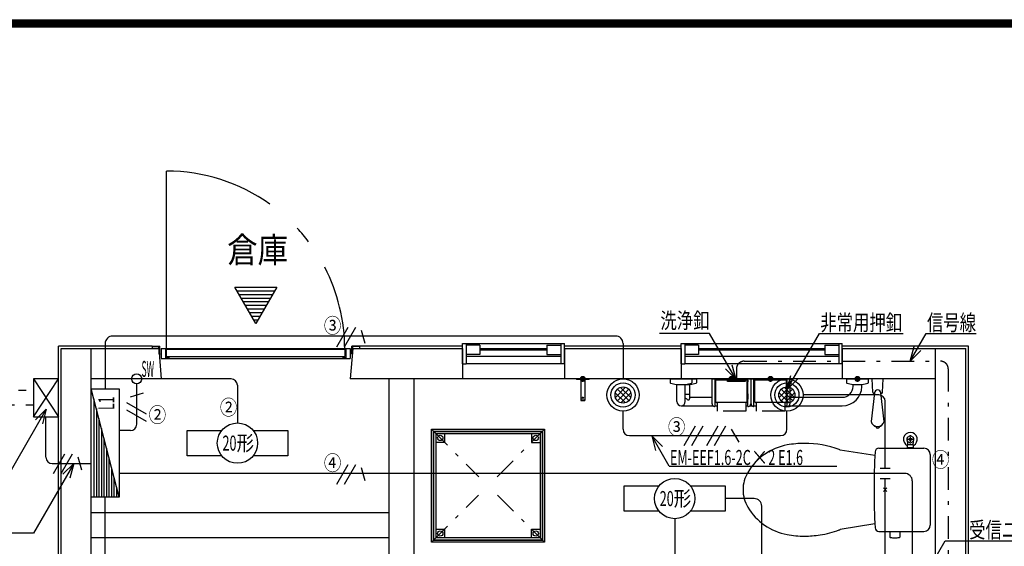
# Model space of a CAD drawing. Extents: x 0 to 41580, y 0 to 33600.
# Drawn here: x 2468 to 6375, y 10195 to 12285 of the extents above; entities that cross this region are included whole.
import ezdxf
from ezdxf.enums import TextEntityAlignment as Align

# ---------------------------------------------------------------- set-up
doc = ezdxf.new("R2010")
doc.units = 0
doc.header["$LTSCALE"] = 15
doc.linetypes.add('CENTER', pattern=[13, 6, -3, 1, -3])
doc.linetypes.add('DASHED', pattern=[5, 2, -3])
doc.layers.get('0').update_dxf_attribs({"linetype": 'CONTINUOUS'})
for name, color, linetype in [('0平面図-1躯体', 7, 'CONTINUOUS'), ('0平面図-2仕上', 7, 'CONTINUOUS'), ('0平面図-3建具', 7, 'CONTINUOUS'), ('0平面図-4文字', 7, 'CONTINUOUS'), ('0平面図-A', 7, 'CONTINUOUS'), ('P_5DRAWFRAME', 104, 'CONTINUOUS')]:
    doc.layers.add(name, color=color, linetype=linetype)
doc.styles.add('BIGFONT', font='simplex.shx', dxfattribs={"bigfont": 'bigfont.shx'})
doc.styles.get("Standard").update_dxf_attribs({"font": 'simplex.shx', "bigfont": 'bigfont.shx'})

# ---------------------------------------------------------------- blocks, each defined once
blk = doc.blocks.new('DFP2')
at = {"color": 0}
for p, q in [((26.35, 409.5), (580.85, 409.5)), ((26.35, 409.4), (580.85, 409.4)), ((580.85, 409.3), (26.35, 409.3)), ((26.35, 409.2), (580.85, 409.2)), ((26.35, 409.1), (580.85, 409.1)), ((26.35, 409), (580.85, 409)), ((580.85, 408.9), (26.35, 408.9)), ((580.85, 408.8), (26.35, 408.8)), ((580.85, 408.7), (26.35, 408.7)), ((580.85, 408.6), (26.35, 408.6)), ((580.85, 408.5), (26.35, 408.5))]:
    blk.add_line(p, q, dxfattribs=at)
at = {"color": 83, "ltscale": 0.5, "style": 'BIGFONT', "flags": 8}
for tag, p in [('REV05', (34.1, 32.19)), ('REV04', (34.1, 27.14)), ('REV03', (34.1, 21.89)), ('REV02', (34.1, 16.64)), ('REV01', (34.1, 11.39))]:
    blk.add_attdef(tag, text='', height=2, dxfattribs=at).set_placement(p, align=Align.BOTTOM_LEFT)
for tag, p in [('REVD5', (101.67, 32.19)), ('R5D', (116.23, 32.19)), ('R5C', (125.35, 32.19)), ('R5A', (134.48, 32.19)), ('REVD4', (101.67, 27.14)), ('R4D', (116.23, 27.14)), ('R4C', (125.35, 27.14)), ('R4A', (134.48, 27.14)), ('REVD3', (101.67, 21.89)), ('R3D', (116.23, 21.89)), ('R3C', (125.35, 21.89)), ('R3A', (134.48, 21.89)), ('REVD2', (101.67, 16.64)), ('R2D', (116.23, 16.64)), ('R2C', (125.35, 16.64)), ('R2A', (134.48, 16.64)), ('REVD1', (101.67, 11.39)), ('R1D', (116.23, 11.39)), ('R1C', (125.35, 11.39)), ('R1A', (134.48, 11.39))]:
    blk.add_attdef(tag, text='', height=2, dxfattribs=at).set_placement(p, align=Align.BOTTOM_CENTER)
at = {"color": 83, "ltscale": 0.5, "style": 'BIGFONT'}
for tag, height, p in [('PROJECT1', 4, (429.42, 29.5)), ('DATE', 3, (503.03, 29.02)), ('SCALE', 3, (542.35, 28.81)), ('PROJECT2', 4, (430.24, 20.28)), ('PROJECT3', 4, (430.24, 11.59)), ('DWGNO', 3, (513.51, 12.49))]:
    blk.add_attdef(tag, text='', height=height, dxfattribs=at).set_placement(p, align=Align.BOTTOM_CENTER)

msp = doc.modelspace()

# ---------------------------------------------------------------- linework, layer by layer
at = {"layer": '0平面図-1躯体', "color": 6, "linetype": 'Continuous'}
for p, q in [((2622.4, 10089.8), (2622.4, 10989.8)), ((2993.9, 10989.8), (2622.4, 10989.8)), ((2632.4, 10089.8), (2632.4, 10979.8)), ((2632.4, 10979.8), (3019.9, 10979.8)), ((2752.4, 8589.8), (2752.4, 10979.8)), ((2993.9, 10989.8), (3023.9, 10989.8)), ((2993.9, 10989.8), (2993.9, 10979.8)), ((2993.9, 10987.8), (3021.9, 10987.8)), ((3019.9, 10979.8), (3019.9, 10987.8)), ((3019.9, 10979.8), (3029.9, 10859.8)), ((3021.9, 10959.8), (3021.9, 10987.8)), ((3023.9, 10959.8), (3023.9, 10989.8)), ((3789.9, 10979.8), (3779.9, 10859.8)), ((3785.9, 10959.8), (3785.9, 10989.8)), ((3815.9, 10989.8), (3785.9, 10989.8)), ((3787.9, 10959.8), (3787.9, 10987.8)), ((3815.9, 10987.8), (3787.9, 10987.8)), ((3789.9, 10979.8), (3789.9, 10987.8)), ((3789.9, 10979.8), (4224.9, 10979.8)), ((4224.9, 10989.8), (3815.9, 10989.8)), ((3815.9, 10989.8), (3815.9, 10979.8)), ((4224.9, 10979.8), (4224.9, 10859.8)), ((5092.4, 10989.8), (4629.9, 10989.8)), ((4629.9, 10979.8), (5092.4, 10979.8)), ((4629.9, 10979.8), (4629.9, 10859.8)), ((5092.4, 10979.8), (5092.4, 10859.8)), ((6232.4, 10989.8), (5732.4, 10989.8)), ((5732.4, 10979.8), (6222.4, 10979.8)), ((5732.4, 10979.8), (5732.4, 10859.8)), ((6102.4, 8589.8), (6102.4, 10979.8)), ((6222.4, 8589.8), (6222.4, 10979.8)), ((6232.4, 8579.8), (6232.4, 10989.8)), ((3021.9, 10959.8), (3023.9, 10959.8)), ((3023.9, 10959.8), (3022.4, 10954.3)), ((3787.9, 10959.8), (3785.9, 10959.8)), ((3785.9, 10959.8), (3787.3, 10954.3)), ((3029.9, 10859.8), (2752.4, 10859.8)), ((6102.4, 10859.8), (3779.9, 10859.8)), ((3932.4, 10859.8), (3932.4, 8709.8)), ((4032.4, 10859.8), (4032.4, 8709.8)), ((2752.4, 10329.8), (3932.4, 10329.8)), ((2752.4, 10229.8), (3932.4, 10229.8))]:
    msp.add_line(p, q, dxfattribs=at)
at = {"layer": '0平面図-2仕上', "color": 6, "linetype": 'Continuous'}
for p, q in [((3050.9, 10948.3), (3050.9, 11684.3)), ((3029.9, 10979.8), (3029.9, 10940.8)), ((3046.9, 10979.8), (3046.9, 10940.8)), ((3762.9, 10979.8), (3762.9, 10940.8)), ((4224.9, 10999.8), (4629.9, 10999.8)), ((4224.9, 10919.8), (4224.9, 10999.8)), ((4239.4, 10999.8), (4239.4, 10919.8)), ((4294.4, 10993.7), (4239.4, 10993.7)), ((4294.4, 10993.7), (4294.4, 10956.8)), ((4294.4, 10979.8), (4560.4, 10979.8)), ((4560.4, 10993.7), (4560.4, 10956.8)), ((4560.4, 10993.7), (4615.4, 10993.7)), ((4615.4, 10999.8), (4615.4, 10919.8)), ((4629.9, 10919.8), (4629.9, 10999.8)), ((5092.4, 10999.8), (5732.4, 10999.8)), ((5092.4, 10919.8), (5092.4, 10999.8)), ((5106.9, 10999.8), (5106.9, 10919.8)), ((5161.9, 10993.7), (5106.9, 10993.7)), ((5161.9, 10993.7), (5161.9, 10956.8)), ((5161.9, 10979.8), (5662.9, 10979.8)), ((5662.9, 10993.7), (5662.9, 10956.8)), ((5662.9, 10993.7), (5717.9, 10993.7)), ((5717.9, 10999.8), (5717.9, 10919.8)), ((5732.4, 10919.8), (5732.4, 10999.8)), ((3029.9, 10940.8), (3779.9, 10940.8)), ((3050.9, 10977.3), (3757.9, 10977.3)), ((3050.9, 10948.3), (3757.9, 10948.3)), ((3050.9, 10945.8), (3059.9, 10945.8)), ((3050.9, 10945.8), (3050.9, 10940.8)), ((3059.9, 10945.8), (3059.9, 10940.8)), ((3749.9, 10945.8), (3749.9, 10940.8)), ((3749.9, 10945.8), (3757.9, 10945.8)), ((3757.9, 10977.3), (3757.9, 10948.3)), ((3757.9, 10945.8), (3757.9, 10940.8)), ((4294.4, 10956.8), (4239.4, 10956.8)), ((4239.4, 10949.4), (4615.4, 10949.4)), ((4294.4, 10974.8), (4560.4, 10974.8)), ((4560.4, 10956.8), (4615.4, 10956.8)), ((5161.9, 10956.8), (5106.9, 10956.8)), ((5106.9, 10949.4), (5717.9, 10949.4)), ((5161.9, 10974.8), (5662.9, 10974.8)), ((5662.9, 10956.8), (5717.9, 10956.8)), ((4224.9, 10919.8), (4239.4, 10919.8)), ((4615.4, 10919.8), (4239.4, 10919.8)), ((4629.9, 10919.8), (4615.4, 10919.8)), ((5092.4, 10919.8), (5106.9, 10919.8)), ((5717.9, 10919.8), (5106.9, 10919.8)), ((5732.4, 10919.8), (5717.9, 10919.8))]:
    msp.add_line(p, q, dxfattribs=at)
msp.add_lwpolyline([(3029.9, 10979.8), (3779.9, 10979.8), (3779.9, 10940.8)], dxfattribs=at)
for start, end in [(54.605, 90), (37.1099, 42.8148), (0, 27.3931)]:
    msp.add_arc((3050.9, 10977.3), 707, start, end, dxfattribs=at)
at = {"layer": '0平面図-3建具', "color": 6, "linetype": 'Continuous'}
for p, q in [((4677.4, 10859.8), (4677.4, 10857.3)), ((4727.4, 10857.3), (4677.4, 10857.3)), ((4710.4, 10857.3), (4710.4, 10773.8)), ((5049.6, 10859.8), (5153.1, 10859.8)), ((5049.6, 10859.8), (5049.6, 10844.3)), ((5073.9, 10837.8), (5128.8, 10837.8)), ((5075.4, 10769.8), (5075.4, 10837.8)), ((5109.4, 10769.8), (5109.4, 10837.8)), ((5127.4, 10799.3), (5127.4, 10837.8)), ((5135.1, 10859.8), (5135.1, 10844.3)), ((5153.1, 10859.8), (5153.1, 10844.3)), ((5215.4, 10859.3), (5224.9, 10859.3)), ((5215.4, 10760.6), (5215.4, 10859.3)), ((5225.2, 10859.2), (5224.9, 10859.3)), ((5226.9, 10857.3), (5226.9, 10750.8)), ((5227.4, 10853.2), (5226.9, 10853.2)), ((5226.9, 10850.3), (5227.4, 10850.3)), ((5227.4, 10848.3), (5227.4, 10855.3)), ((5229.9, 10855.3), (5227.4, 10855.3)), ((5227.4, 10848.3), (5229.9, 10848.3)), ((5356.4, 10859.8), (5228.4, 10859.8)), ((5228.4, 10858.3), (5356.4, 10858.3)), ((5229.9, 10769), (5229.9, 10855.3)), ((5354.9, 10855.1), (5229.9, 10855.1)), ((5357.4, 10855.3), (5354.9, 10855.3)), ((5354.9, 10769), (5354.9, 10855.3)), ((5354.9, 10848.3), (5357.4, 10848.3)), ((5357.4, 10855.3), (5357.4, 10848.3)), ((5357.9, 10853.2), (5357.4, 10853.2)), ((5357.4, 10850.3), (5357.9, 10850.3)), ((5357.9, 10750.8), (5357.9, 10857.3)), ((5359.9, 10859.3), (5359.6, 10859.2)), ((5359.9, 10859.3), (5369.4, 10859.3)), ((5369.4, 10859.3), (5369.4, 10760.6)), ((5380.2, 10859.2), (5379.9, 10859.3)), ((5381.9, 10750.8), (5381.9, 10857.3)), ((5382.4, 10853.2), (5381.9, 10853.2)), ((5381.9, 10850.3), (5382.4, 10850.3)), ((5384.9, 10855.3), (5382.4, 10855.3)), ((5382.4, 10848.3), (5382.4, 10855.3)), ((5382.4, 10848.3), (5384.9, 10848.3)), ((5511.4, 10859.8), (5383.4, 10859.8)), ((5383.4, 10858.3), (5511.4, 10858.3)), ((5384.9, 10769), (5384.9, 10855.3)), ((5509.9, 10855.1), (5384.9, 10855.1)), ((5512.4, 10855.3), (5509.9, 10855.3)), ((5509.9, 10855.3), (5509.9, 10769)), ((5509.9, 10848.3), (5512.4, 10848.3)), ((5512.4, 10855.3), (5512.4, 10848.3)), ((5512.9, 10853.2), (5512.4, 10853.2)), ((5512.4, 10850.3), (5512.9, 10850.3)), ((5512.9, 10750.8), (5512.9, 10857.3)), ((5514.9, 10859.3), (5514.6, 10859.2)), ((5514.9, 10859.3), (5524.4, 10859.3)), ((5524.4, 10859.3), (5524.4, 10760.6)), ((5749.6, 10859.8), (5835.1, 10859.8)), ((5749.6, 10859.8), (5749.6, 10844.3)), ((5773.9, 10837.8), (5810.8, 10837.8)), ((5775.4, 10829.8), (5775.4, 10837.8)), ((5809.4, 10829.8), (5809.4, 10837.8)), ((5835.1, 10859.8), (5835.1, 10844.3)), ((5853.1, 10806.5), (5850.4, 10859.8)), ((5891.6, 10806.5), (5894.4, 10859.8)), ((5109.4, 10799.3), (5127.4, 10799.3)), ((5127.3, 10783.4), (5127.3, 10799.3)), ((5127.3, 10786.8), (5215.4, 10786.8)), ((5226.9, 10803.3), (5227.9, 10803.3)), ((5227.9, 10779.3), (5227.9, 10800.3)), ((5227.9, 10799.6), (5229.9, 10799.6)), ((5227.9, 10791.5), (5228.5, 10792.3)), ((5228.5, 10787.3), (5227.9, 10788)), ((5228.4, 10802.8), (5228.4, 10799.6)), ((5228.5, 10787.3), (5228.6, 10787)), ((5228.6, 10787), (5228.8, 10786.8)), ((5228.8, 10786.8), (5229, 10786.7)), ((5229, 10786.7), (5229.2, 10786.5)), ((5229.2, 10786.5), (5229.5, 10786.4)), ((5229.5, 10786.4), (5229.7, 10786.3)), ((5229.7, 10786.3), (5229.8, 10786.2)), ((5229.7, 10786.3), (5229.7, 10786.3)), ((5229.8, 10786.2), (5229.9, 10786.2)), ((5229.8, 10786.2), (5229.8, 10786.2)), ((5229.8, 10786.2), (5229.8, 10786.2)), ((5229.9, 10786.2), (5229.9, 10786.2)), ((5354.9, 10799.6), (5356.9, 10799.6)), ((5354.9, 10786.2), (5355, 10786.2)), ((5355, 10793.3), (5355, 10793.3)), ((5355, 10793.3), (5355.1, 10793.2)), ((5355, 10786.2), (5355.1, 10786.3)), ((5355.1, 10793.2), (5355.3, 10793.1)), ((5355.1, 10786.3), (5355.3, 10786.4)), ((5355.3, 10793.1), (5355.5, 10793)), ((5355.3, 10786.4), (5355.5, 10786.5)), ((5355.5, 10786.5), (5355.7, 10786.7)), ((5355.7, 10786.7), (5355.9, 10786.8)), ((5355.9, 10786.8), (5356, 10786.9)), ((5356, 10786.9), (5356.1, 10787)), ((5356.1, 10787), (5356.2, 10787.1)), ((5356.2, 10787.2), (5356.3, 10787.3)), ((5356.2, 10787.1), (5356.2, 10787.2)), ((5356.9, 10788), (5356.3, 10787.3)), ((5356.4, 10799.6), (5356.4, 10802.8)), ((5356.9, 10803.3), (5357.9, 10803.3)), ((5356.9, 10800.3), (5356.9, 10779.3)), ((5381.9, 10803.3), (5382.9, 10803.3)), ((5382.9, 10779.3), (5382.9, 10800.3)), ((5382.9, 10799.6), (5384.9, 10799.6)), ((5382.9, 10798.2), (5383.2, 10797.9)), ((5382.9, 10791.5), (5383.5, 10792.3)), ((5383.5, 10787.3), (5382.9, 10788)), ((5383.2, 10797.9), (5383.5, 10797.6)), ((5383.4, 10802.8), (5383.4, 10799.6)), ((5383.5, 10792.4), (5383.6, 10792.4)), ((5383.5, 10792.3), (5383.5, 10792.4)), ((5383.6, 10792.4), (5383.7, 10792.5)), ((5383.7, 10792.5), (5383.8, 10792.6)), ((5383.8, 10792.7), (5384, 10792.8)), ((5383.8, 10792.6), (5383.8, 10792.7)), ((5384, 10792.8), (5384.2, 10793)), ((5384.2, 10793), (5384.5, 10793.1)), ((5384.2, 10786.5), (5384.5, 10786.4)), ((5384.5, 10793.1), (5384.7, 10793.2)), ((5384.5, 10786.4), (5384.7, 10786.3)), ((5384.7, 10793.2), (5384.8, 10793.3)), ((5384.7, 10786.3), (5384.7, 10786.3)), ((5384.7, 10786.3), (5384.8, 10786.2)), ((5384.8, 10793.3), (5384.9, 10793.3)), ((5509.9, 10799.6), (5511.9, 10799.6)), ((5509.9, 10793.3), (5510, 10793.3)), ((5509.9, 10793.3), (5509.9, 10793.3)), ((5510, 10793.3), (5510.1, 10793.2)), ((5510, 10793.3), (5510, 10793.3)), ((5510, 10793.3), (5510, 10793.3)), ((5510, 10793.3), (5510, 10793.3)), ((5510.1, 10793.2), (5510.3, 10793.1)), ((5510.3, 10793.1), (5510.5, 10793)), ((5510.5, 10793), (5510.7, 10792.8)), ((5510.7, 10792.8), (5510.9, 10792.7)), ((5510.9, 10792.7), (5511.1, 10792.5)), ((5511.1, 10792.5), (5511.3, 10792.3)), ((5511.3, 10797.6), (5511.6, 10797.9)), ((5511.3, 10792.3), (5511.9, 10791.5)), ((5511.9, 10788), (5511.3, 10787.3)), ((5511.4, 10799.6), (5511.4, 10802.8)), ((5511.6, 10797.9), (5511.9, 10798.2)), ((5511.9, 10803.3), (5512.9, 10803.3)), ((5511.9, 10800.3), (5511.9, 10779.3)), ((5524.4, 10786.8), (5732.4, 10786.8)), ((5860.2, 10804.3), (5846.4, 10690.8)), ((5859.9, 10801.8), (5858.1, 10801.8)), ((5898.4, 10690.8), (5884.6, 10804.3)), ((5886.6, 10801.8), (5884.9, 10801.8)), ((4710.4, 10775.8), (4694.4, 10775.8)), ((5092.4, 10752.8), (5219.3, 10752.8)), ((5119.3, 10776.9), (5123.6, 10776.9)), ((5225.2, 10750.8), (5226.9, 10750.8)), ((5227.9, 10776.3), (5226.9, 10776.3)), ((5226.9, 10752.8), (5235.4, 10752.8)), ((5227.9, 10781.3), (5228.2, 10781.6)), ((5229.9, 10780), (5227.9, 10780)), ((5228.2, 10781.6), (5228.5, 10782)), ((5228.4, 10780), (5228.4, 10776.8)), ((5350.9, 10766.4), (5233.9, 10766.4)), ((5349.4, 10752.8), (5357.9, 10752.8)), ((5356.9, 10780), (5354.9, 10780)), ((5356.3, 10782), (5356.6, 10781.6)), ((5356.4, 10776.8), (5356.4, 10780)), ((5356.6, 10781.6), (5356.9, 10781.3)), ((5357.9, 10776.3), (5356.9, 10776.3)), ((5357.9, 10750.8), (5359.6, 10750.8)), ((5365.5, 10752.8), (5374.3, 10752.8)), ((5380.2, 10750.8), (5381.9, 10750.8)), ((5382.9, 10776.3), (5381.9, 10776.3)), ((5381.9, 10752.8), (5390.4, 10752.8)), ((5384.9, 10780), (5382.9, 10780)), ((5383.4, 10780), (5383.4, 10776.8)), ((5505.9, 10766.4), (5388.9, 10766.4)), ((5504.4, 10752.8), (5512.9, 10752.8)), ((5511.9, 10780), (5509.9, 10780)), ((5511.4, 10776.8), (5511.4, 10780)), ((5512.9, 10776.3), (5511.9, 10776.3)), ((5512.9, 10750.8), (5514.6, 10750.8)), ((5520.5, 10752.8), (5732.4, 10752.8)), ((5866.4, 10670.5), (5866.4, 10667.4)), ((5878.4, 10670.5), (5878.4, 10667.4)), ((4102.4, 10211.8), (4102.4, 10659.8)), ((4102.4, 10659.8), (4550.4, 10659.8)), ((4110.4, 10219.8), (4110.4, 10651.8)), ((4111.4, 10220.8), (4111.4, 10650.8)), ((4111.4, 10650.8), (4541.4, 10650.8)), ((4119.4, 10642.8), (4119.4, 10228.8)), ((4541.4, 10650.8), (4541.4, 10220.8)), ((5991.4, 10628.4), (6000.4, 10633.6)), ((6002.4, 10609.8), (6002.4, 10629.8)), ((6004.4, 10633.6), (6013.4, 10628.4)), ((5989.4, 10614.6), (5989.4, 10625)), ((5991.3, 10598.8), (6013.4, 10598.8)), ((5991.4, 10611.1), (5991.4, 10611.1)), ((6000.4, 10605.9), (5991.4, 10611.1)), ((5991.9, 10598.8), (5991.9, 10604.6)), ((6012.4, 10619.8), (5992.4, 10619.8)), ((6013.3, 10611.1), (6004.4, 10605.9)), ((6012.9, 10598.8), (6012.9, 10604.6)), ((6013.4, 10611.1), (6013.3, 10611.1)), ((6015.4, 10625), (6015.4, 10614.6)), ((5861.4, 10555.2), (5723.4, 10577.4)), ((5877.2, 10584.8), (6056.4, 10584.8)), ((6013.4, 10586.8), (5991.3, 10586.8)), ((5995.1, 10584.8), (5995.1, 10584.8)), ((5995.8, 10586.8), (5995.8, 10586.3)), ((5996.3, 10585.8), (5995.8, 10586.3)), ((6008.6, 10585.8), (5996.1, 10585.8)), ((6008.5, 10585.8), (6009, 10586.3)), ((6009, 10586.8), (6009, 10586.3)), ((6009.6, 10584.8), (6009.6, 10584.8)), ((6081.4, 10559.8), (6081.4, 10279.8)), ((5909.5, 10412.7), (5895.3, 10426.8)), ((5895.3, 10412.7), (5909.5, 10426.8)), ((5861.4, 10284.3), (5723.4, 10262.2)), ((5877.2, 10254.8), (6056.4, 10254.8)), ((5920.7, 10254.2), (5921.5, 10231.3)), ((5961.1, 10254.2), (5960.3, 10231.3)), ((4110.4, 10219.8), (4542.4, 10219.8)), ((4111.4, 10220.8), (4541.4, 10220.8)), ((4533.4, 10228.8), (4119.4, 10228.8))]:
    msp.add_line(p, q, dxfattribs=at)
at = {"layer": '0平面図-3建具', "color": 6, "linetype": 'CENTER'}
for p, q in [((5235.4, 10766.4), (5235.4, 10732.3)), ((5349.4, 10766.4), (5349.4, 10732.3)), ((5390.4, 10766.4), (5390.4, 10732.3)), ((5504.4, 10766.4), (5504.4, 10732.3)), ((5349.4, 10732.3), (5235.4, 10732.3)), ((5504.4, 10732.3), (5390.4, 10732.3)), ((4102.4, 10659.8), (4290.6, 10471.5)), ((4362.2, 10471.5), (4550.4, 10659.8)), ((4102.4, 10211.8), (4289.2, 10398.6)), ((4363.6, 10398.6), (4550.4, 10211.8))]:
    msp.add_line(p, q, dxfattribs=at)
at = {"layer": '0平面図-3建具', "color": 6, "linetype": 'Continuous', "const_width": 12}
for points in [[(4696.4, 10859.8, 1), (4708.4, 10859.8, 1)], [(5286.4, 10859.8, 1), (5298.4, 10859.8, 1)], [(5441.4, 10859.8, 1), (5453.4, 10859.8, 1)], [(5786.4, 10859.8, 1), (5798.4, 10859.8, 1)]]:
    msp.add_lwpolyline(points, format="xyb", close=True, dxfattribs=at)
at = {"layer": '0平面図-3建具', "color": 6, "linetype": 'Continuous'}
for points in [[(4727.4, 10857.3), (4727.4, 10859.8), (4677.4, 10859.8)], [(4694.4, 10857.3), (4694.4, 10773.8), (4710.4, 10773.8)], [(5370.4, 10760.6), (5370.4, 10859.3), (5379.9, 10859.3)], [(5227.9, 10798.2), (5228.2, 10797.9), (5228.5, 10797.6)], [(5228.5, 10792.3), (5228.5, 10792.4), (5228.6, 10792.4), (5228.7, 10792.5), (5228.8, 10792.6), (5228.8, 10792.7), (5229, 10792.8), (5229.2, 10793), (5229.5, 10793.1), (5229.7, 10793.2), (5229.8, 10793.3), (5229.9, 10793.3)], [(5354.9, 10793.3), (5354.9, 10793.3), (5355, 10793.3), (5355, 10793.3), (5355, 10793.3)], [(5355.5, 10793), (5355.7, 10792.8), (5355.9, 10792.7), (5356.1, 10792.5), (5356.3, 10792.3), (5356.9, 10791.5)], [(5356.3, 10797.6), (5356.6, 10797.9), (5356.9, 10798.2)], [(5383.5, 10787.3), (5383.6, 10787), (5383.8, 10786.8), (5384, 10786.7), (5384.2, 10786.5)], [(5384.8, 10786.2), (5384.8, 10786.2), (5384.8, 10786.2), (5384.9, 10786.2), (5384.9, 10786.2)], [(5509.9, 10786.2), (5510, 10786.2), (5510.1, 10786.3), (5510.3, 10786.4), (5510.5, 10786.5), (5510.7, 10786.7), (5510.9, 10786.8), (5511, 10786.9), (5511.1, 10787), (5511.2, 10787.1), (5511.2, 10787.2), (5511.3, 10787.3)], [(5382.9, 10781.3), (5383.2, 10781.6), (5383.5, 10782)], [(5511.3, 10782), (5511.6, 10781.6), (5511.9, 10781.3)], [(4550.4, 10659.8), (4550.4, 10211.8), (4102.4, 10211.8)], [(4110.4, 10651.8), (4542.4, 10651.8), (4542.4, 10219.8)], [(4119.4, 10642.8), (4533.4, 10642.8), (4533.4, 10228.8)], [(4154.4, 10642.8), (4154.4, 10607.8), (4119.4, 10607.8)], [(4498.4, 10642.8), (4498.4, 10607.8), (4533.4, 10607.8)], [(4119.4, 10263.8), (4154.4, 10263.8), (4154.4, 10228.8)], [(4498.4, 10228.8), (4498.4, 10263.8), (4533.4, 10263.8)]]:
    msp.add_lwpolyline(points, dxfattribs=at)
for centre, radius in [((4136.9, 10625.3), 10.5), ((4515.9, 10625.3), 10.5), ((6002.4, 10619.8), 5.15), ((4136.9, 10246.3), 10.5), ((4515.9, 10246.3), 10.5)]:
    msp.add_circle(centre, radius, dxfattribs=at)
for centre, radius, start, end in [((5858.1, 10806.8), 5, 182.9609, 270), ((5872.4, 10803.6), 12.2, 3.4931, 176.5069), ((5886.6, 10806.8), 5, 270, 357.0391), ((5872.4, 10697.7), 26.9, 194.8628, 345.1372), ((5872.4, 10695.2), 25.4, 214.3277, 325.6723), ((6002.4, 10619.8), 27.5, 90, 243.0191), ((6002.4, 10619.8), 14, 141.7868, 158.2132), ((6002.4, 10619.8), 14, 81.7875, 98.2125), ((6002.4, 10619.8), 27.5, 296.9808, 90), ((6002.4, 10619.8), 14, 21.7868, 38.2132), ((5555, 10371.3), 230, 100.4922, 149.2954), ((5582.3, 10223.8), 380, 90, 100.4922), ((5582.3, 10203.8), 400, 69.8504, 90), ((6002.4, 10619.8), 14, 201.7868, 218.2132), ((6001.1, 10592.8), 11.5, 148.551, 211.449), ((5946.9, 10604.6), 45, 359.9992, 8.2012), ((6002.4, 10619.8), 14, 261.7867, 278.2133), ((6057.9, 10604.6), 45, 171.797, 179.9992), ((6002.4, 10619.8), 14, 321.7868, 338.2132), ((6003.6, 10592.8), 11.5, 328.551, 31.449), ((5716.3, 10569), 11, 45.6063, 69.8504), ((8858.4, 10419.8), 3000, 177.1197, 180.0001), ((5877.2, 10569.8), 15, 90.0001, 177.1188), ((5996.1, 10584.8), 1, 90, 180), ((6008.6, 10584.8), 1, 0, 90), ((6056.4, 10559.8), 25, 0, 90), ((5473.3, 10419.8), 135, 149.2954, 180), ((5473.3, 10419.8), 135, 180, 210.7045), ((8858.4, 10419.8), 3000, 180.0001, 182.8804), ((5555, 10468.3), 230, 210.7045, 259.5077), ((6056.4, 10279.8), 25, 270, 0), ((5582.3, 10615.8), 380, 259.5077, 270), ((5582.3, 10635.8), 400, 270, 278.8859), ((5582.3, 10635.8), 400, 278.8859, 290.1496), ((5716.3, 10270.6), 11, 290.1496, 313.7131), ((5877.2, 10269.8), 15, 182.8773, 269.9998), ((5921.2, 10254.3), 0.5, 90, 182), ((5960.6, 10254.3), 0.5, 358, 90), ((5923, 10231.4), 1.5, 182, 267.9384), ((5940.9, 10729.6), 500, 267.9384, 270), ((5940.9, 10729.6), 500, 270, 272.0616), ((5958.8, 10231.4), 1.5, 272.0616, 358)]:
    msp.add_arc(centre, radius, start, end, dxfattribs=at)
for centre, major_axis in [((4702.4, 10859.8), (2, 0)), ((5292.4, 10859.8), (2, 0)), ((5447.4, 10859.8), (2, 0)), ((5792.4, 10859.8), (2, 0)), ((4702.4, 10784.8), (3, 0)), ((4702.4, 10784.8), (2, 0))]:
    msp.add_ellipse(centre, major_axis=major_axis, ratio=0.9999, dxfattribs=at)
for centre, major_axis, ratio, start_param, end_param in [((5051.6, 10844.3), (2, 0), 0.9999, 3.141593, 4.436718), ((5091.9, 10986.7), (150, 0), 0.9999, 4.436718, 4.592134), ((5092.9, 10986.7), (150, 0), 0.9999, 4.832644, 4.98806), ((5110.9, 10986.7), (150, 0), 0.9999, 4.832644, 4.98806), ((5133.1, 10844.3), (2, 0), 0.9999, 4.98806, 6.283185), ((5151.1, 10844.3), (2, 0), 0.9999, 4.98806, 6.283185), ((5224.9, 10857.3), (2, 0), 0.9999, 0, 1.420228), ((5228.4, 10856.8), (3, 0), 0.9999, 1.570796, 2.399027), ((5228.4, 10856.8), (1.5, 0), 0.9999, 1.570796, 3.141593), ((5356.4, 10856.8), (3, 0), 0.9999, 0.742565, 1.570796), ((5356.4, 10856.8), (1.5, 0), 0.9999, 0, 1.570796), ((5359.9, 10857.3), (2, 0), 0.9999, 1.721365, 3.141593), ((5379.9, 10857.3), (2, 0), 0.9999, 0, 1.420228), ((5383.4, 10856.8), (3, 0), 0.9999, 1.570796, 2.399027), ((5383.4, 10856.8), (1.5, 0), 0.9999, 1.570796, 3.141593), ((5511.4, 10856.8), (3, 0), 0.9999, 0.742565, 1.570796), ((5511.4, 10856.8), (1.5, 0), 0.9999, 0, 1.570796), ((5514.9, 10857.3), (2, 0), 0.9999, 1.721365, 3.141593), ((5732.4, 10829.8), (77, 0), 0.9999, 4.712389, 6.283185), ((5732.4, 10829.8), (43, 0), 0.9999, 4.712389, 6.283185), ((5751.6, 10844.3), (2, 0), 0.9999, 3.141593, 4.436718), ((5791.9, 10986.7), (150, 0), 0.9999, 4.436718, 4.592134), ((5792.9, 10986.7), (150, 0), 0.9999, 4.832644, 4.98806), ((5833.1, 10844.3), (2, 0), 0.9999, 4.98806, 6.283185), ((5083.1, 10741.5), (50, 0), 0.9999, 0.801792, 1.017624), ((5122.3, 10783.4), (5, 0), 0.9999, 6.051164, 6.283185), ((5227.9, 10802.8), (0.5, 0), 0.9999, 0, 1.570796), ((5227.9, 10800.3), (0.5, 0), 0.9999, 4.712389, 6.283185), ((5356.9, 10802.8), (0.5, 0), 0.9999, 1.570796, 3.141593), ((5356.9, 10800.3), (0.5, 0), 0.9999, 3.141593, 4.712389), ((5382.9, 10802.8), (0.5, 0), 0.9999, 0, 1.570796), ((5382.9, 10800.3), (0.5, 0), 0.9999, 4.712389, 6.283185), ((5511.9, 10802.8), (0.5, 0), 0.9999, 1.570796, 3.141593), ((5511.9, 10800.3), (0.5, 0), 0.9999, 3.141593, 4.712389), ((5092.4, 10769.8), (17, 0), 0.9999, 3.141593, 6.283185), ((5119.3, 10778.9), (2, 0), 0.9999, 3.943384, 4.712389), ((5123.6, 10778.9), (2, 0), 0.9999, 4.712389, 5.729261), ((5112.6, 10785.7), (15, 0), 0.9999, 5.729261, 6.051164), ((5225.2, 10760.6), (9.8, 0), 0.9999, 3.141593, 4.712389), ((5227.9, 10779.3), (0.5, 0), 0.9999, 0, 1.570796), ((5227.9, 10776.8), (0.5, 0), 0.9999, 4.712389, 6.283185), ((5232.3, 10769.1), (2.38, 0), 0.9999, 3.191186, 4.371287), ((5233.8, 10772.2), (5.78, 0), 0.9999, 4.299089, 4.728801), ((5351, 10772.2), (5.78, 0), 0.9999, 4.695977, 5.125689), ((5352.5, 10769.1), (2.38, 0), 0.9999, 5.05349, 6.233592), ((5356.9, 10779.3), (0.5, 0), 0.9999, 1.570796, 3.141593), ((5356.9, 10776.8), (0.5, 0), 0.9999, 3.141593, 4.712389), ((5359.6, 10760.6), (9.8, 0), 0.9999, 4.712389, 6.283185), ((5380.2, 10760.6), (9.8, 0), 0.9999, 3.141593, 4.712389), ((5382.9, 10779.3), (0.5, 0), 0.9999, 0, 1.570796), ((5382.9, 10776.8), (0.5, 0), 0.9999, 4.712389, 6.283185), ((5387.3, 10769.1), (2.38, 0), 0.9999, 3.191186, 4.371287), ((5388.8, 10772.2), (5.78, 0), 0.9999, 4.299089, 4.728801), ((5506, 10772.2), (5.78, 0), 0.9999, 4.695977, 5.125689), ((5507.5, 10769.1), (2.38, 0), 0.9999, 5.05349, 6.233592), ((5511.9, 10779.3), (0.5, 0), 0.9999, 1.570796, 3.141593), ((5511.9, 10776.8), (0.5, 0), 0.9999, 3.141593, 4.712389), ((5514.6, 10760.6), (9.8, 0), 0.9999, 4.712389, 6.283185), ((5872.4, 10667.4), (6, 0), 0.5, 3.141593, 6.283185)]:
    msp.add_ellipse(centre, major_axis=major_axis, ratio=ratio, start_param=start_param, end_param=end_param, dxfattribs=at)
at = {"layer": '0平面図-4文字', "color": 6, "linetype": 'Continuous'}
for p, q in [((3330.1, 11209.4), (3479.7, 11209.4)), ((3338.4, 11195), (3471.4, 11195)), ((3346.7, 11180.6), (3463.1, 11180.6)), ((3355, 11166.2), (3454.8, 11166.2)), ((3363.3, 11151.8), (3446.5, 11151.8)), ((3371.6, 11137.4), (3438.1, 11137.4)), ((3379.9, 11123), (3429.8, 11123)), ((3388.3, 11108.6), (3421.5, 11108.6)), ((3396.6, 11094.2), (3413.2, 11094.2)), ((3404.8, 11079.8), (3404.9, 11079.8)), ((5205.3, 11040.2), (5007.3, 11040.2)), ((5311.2, 10856.7), (5205.3, 11040.2)), ((5512.4, 10815.8), (5642, 11040.2)), ((5642, 11040.2), (5973.5, 11040.2)), ((6001.6, 10929.8), (6065.3, 11040.2)), ((6065.3, 11040.2), (6263.3, 11040.2)), ((6001.6, 10929.8), (6017.1, 10987.7)), ((6001.6, 10929.8), (6044, 10972.2)), ((5311.2, 10856.7), (5295.7, 10914.7)), ((5311.2, 10856.7), (5268.8, 10899.1)), ((5512.4, 10815.8), (5527.9, 10873.7)), ((5512.4, 10815.8), (5554.8, 10858.2)), ((2573.7, 10739.8), (2414, 10463.2)), ((2573.7, 10739.8), (2531.2, 10697.4)), ((2573.7, 10739.8), (2558.1, 10681.8)), ((4976.1, 10633.4), (4991.6, 10575.4)), ((2682.4, 10523.5), (2523.3, 10248)), ((2682.4, 10523.5), (2640, 10481.1)), ((2682.4, 10523.5), (2666.9, 10465.6)), ((5045.2, 10513.6), (5710.3, 10513.6)), ((2523.3, 10248), (1955.3, 10248)), ((6085.2, 10121.1), (6140.9, 10217.5)), ((6140.9, 10217.5), (6628.4, 10217.5))]:
    msp.add_line(p, q, dxfattribs=at)
for points in [[(3488, 11223.8), (3404.9, 11079.8), (3321.7, 11223.8), (3488, 11223.8)], [(5045.2, 10513.6), (4976.1, 10633.4), (5018.5, 10590.9)]]:
    msp.add_lwpolyline(points, dxfattribs=at)
at = {"layer": '0平面図-A', "color": 7, "linetype": 'Continuous'}
for p, q in [((3726.5, 10987.3), (3771.5, 11065.3)), ((3756.5, 10987.3), (3801.5, 11065.3)), ((3839, 11000.3), (3824, 11052.3)), ((2522.4, 10859.8), (2522.4, 10709.8)), ((2622.4, 10859.8), (2522.4, 10859.8)), ((2622.4, 10709.8), (2622.4, 10859.8)), ((4872.1, 10826.3), (4831.9, 10786.1)), ((4892.9, 10786.1), (4852.8, 10826.2)), ((5522.1, 10826.3), (5481.9, 10786.1)), ((5542.9, 10786.1), (5502.8, 10826.2)), ((2958.4, 10802.5), (2906.4, 10787.5)), ((4870.4, 10765.4), (4831.5, 10804.2)), ((4884.8, 10773.4), (4839.8, 10818.4)), ((4885, 10818.4), (4839.8, 10773.1)), ((4893.2, 10804.2), (4853.9, 10764.9)), ((5520.4, 10765.4), (5481.5, 10804.2)), ((5534.8, 10773.4), (5489.8, 10818.4)), ((5535, 10818.4), (5489.8, 10773.1)), ((5543.2, 10804.2), (5503.9, 10764.9)), ((2971.4, 10720), (2893.4, 10765)), ((2522.4, 10709.8), (2622.4, 10709.8)), ((2971.4, 10690), (2893.4, 10735)), ((5104.9, 10595.8), (5149.9, 10673.7)), ((5134.9, 10595.8), (5179.9, 10673.7)), ((5194.9, 10595.8), (5239.9, 10673.7)), ((5224.9, 10595.8), (5269.9, 10673.7)), ((3132.4, 10654.8), (3269.9, 10654.8)), ((3132.4, 10554.8), (3132.4, 10654.8)), ((3394.8, 10654.8), (3532.4, 10654.8)), ((3532.4, 10654.8), (3532.4, 10554.8)), ((5322.4, 10608.8), (5292.4, 10660.7)), ((2602.7, 10484.5), (2647.7, 10562.5)), ((2632.7, 10484.5), (2677.7, 10562.5)), ((2715.2, 10497.5), (2700.2, 10549.5)), ((3269.9, 10554.8), (3132.4, 10554.8)), ((3532.4, 10554.8), (3394.8, 10554.8)), ((3726.5, 10442.3), (3771.5, 10520.3)), ((3756.5, 10442.3), (3801.5, 10520.3)), ((3839, 10455.3), (3824, 10507.3)), ((4867.4, 10434.8), (5004.9, 10434.8)), ((4867.4, 10334.8), (4867.4, 10434.8)), ((5129.8, 10434.8), (5267.4, 10434.8)), ((5267.4, 10434.8), (5267.4, 10334.8)), ((5004.9, 10334.8), (4867.4, 10334.8)), ((5267.4, 10334.8), (5129.8, 10334.8))]:
    msp.add_line(p, q, dxfattribs=at)
at = {"layer": '0平面図-A', "color": 3, "linetype": 'Continuous'}
for p, q in [((4832.4, 11029.8), (2837.4, 11029.8)), ((2807.4, 10999.8), (2807.4, 10819.8)), ((4862.4, 10999.8), (4862.4, 10859.8)), ((2932.4, 10679.8), (2932.4, 10839.8)), ((3307.4, 10859.8), (2952.4, 10859.8)), ((3332.4, 10834.8), (3332.4, 10684.8)), ((5877.4, 10795.8), (5576.4, 10795.8)), ((5902.4, 10504.8), (5902.4, 10770.8)), ((2572.4, 10548.5), (2572.4, 10709.8)), ((4862.4, 10659.8), (4862.4, 10731.8)), ((5512.4, 10659.8), (5512.4, 10731.8)), ((2907.4, 10654.8), (2862.4, 10654.8)), ((4887.4, 10634.8), (5487.4, 10634.8)), ((2597.4, 10523.5), (2752.4, 10523.5)), ((5979.9, 10484.8), (2862.4, 10484.8)), ((5922.4, 10504.8), (5882.4, 10504.8)), ((5882.4, 10464.8), (5922.4, 10464.8)), ((5902.4, 8524.8), (5902.4, 10464.8)), ((6009.9, 10454.8), (6009.9, 10142.3)), ((2807.4, 9289.8), (2807.4, 10389.8)), ((5382.4, 10384.8), (5271.1, 10384.8)), ((5412.4, 9214.8), (5412.4, 10354.8)), ((5067.4, 10304.8), (5067.4, 9809.8))]:
    msp.add_line(p, q, dxfattribs=at)
at = {"layer": '0平面図-A', "color": 3, "linetype": 'CENTER'}
for p, q in [((5342.4, 10929.8), (6122.4, 10929.8)), ((5312.4, 10899.8), (5312.4, 10859.8)), ((6152.4, 10899.8), (6152.4, 10119.8))]:
    msp.add_line(p, q, dxfattribs=at)
at = {"layer": '0平面図-A', "color": 6, "linetype": 'Continuous'}
for p, q in [((2522.4, 10709.8), (2622.4, 10859.8)), ((2522.4, 10859.8), (2622.4, 10709.8)), ((2862.4, 10389.8), (2752.4, 10819.8)), ((2762.4, 10780.7), (2762.4, 10389.8)), ((2772.4, 10741.6), (2772.4, 10389.8)), ((2782.4, 10702.5), (2782.4, 10389.8)), ((2792.4, 10663.4), (2792.4, 10389.8)), ((2802.4, 10624.3), (2802.4, 10389.8)), ((2812.4, 10585.2), (2812.4, 10389.8)), ((2822.4, 10546.1), (2822.4, 10389.8)), ((2832.4, 10507), (2832.4, 10389.8)), ((2842.4, 10467.9), (2842.4, 10389.8)), ((2852.4, 10428.9), (2852.4, 10389.8))]:
    msp.add_line(p, q, dxfattribs=at)
at = {"layer": '0平面図-A', "color": 6, "linetype": 'DASHED'}
for p, q in [((2014, 10814.8), (2522.4, 10814.8)), ((2522.4, 10754.8), (2322.4, 10754.8))]:
    msp.add_line(p, q, dxfattribs=at)
at = {"layer": '0平面図-A', "color": 7, "linetype": 'Continuous'}
for points in [[(5277.4, 10859.8), (5347.4, 10859.8), (5347.4, 10849.8), (5277.4, 10849.8), (5277.4, 10859.8)], [(2862.4, 10389.8), (2752.4, 10389.8), (2752.4, 10819.8), (2862.4, 10819.8), (2862.4, 10389.8)]]:
    msp.add_lwpolyline(points, dxfattribs=at)
for centre, radius in [((2932.4, 10859.8), 20), ((4862.4, 10795.8), 64), ((4862.4, 10795.8), 48), ((4862.4, 10795.8), 32), ((5512.4, 10795.8), 64), ((5512.4, 10795.8), 48), ((5512.4, 10795.8), 32), ((3332.4, 10604.8), 80), ((5067.4, 10384.8), 80)]:
    msp.add_circle(centre, radius, dxfattribs=at)
at = {"layer": '0平面図-A', "color": 3, "linetype": 'Continuous'}
for centre, radius, start, end in [((2837.4, 10999.8), 30, 90, 180), ((4832.4, 10999.8), 30, 0, 90), ((3307.4, 10834.8), 25, 0, 90), ((5877.4, 10770.8), 25, 0, 90), ((2907.4, 10679.8), 25, 270, 0), ((4887.4, 10659.8), 25, 180, 270), ((5487.4, 10659.8), 25, 270, 0), ((2597.4, 10548.5), 25, 180, 270), ((5979.9, 10454.8), 30, 0, 90), ((5382.4, 10354.8), 30, 0, 90)]:
    msp.add_arc(centre, radius, start, end, dxfattribs=at)
at = {"layer": '0平面図-A', "color": 3, "linetype": 'CENTER'}
for centre, start, end in [((5342.4, 10899.8), 90, 180), ((6122.4, 10899.8), 0, 90)]:
    msp.add_arc(centre, 30, start, end, dxfattribs=at)

# ---------------------------------------------------------------- block references
at = {"layer": 'P_5DRAWFRAME', "linetype": 'Continuous', "xscale": 30, "yscale": 30, "zscale": 30}
msp.add_blockref('DFP2', (0, 0), dxfattribs=at)

# ---------------------------------------------------------------- texts
at = {"layer": '0平面図-4文字', "color": 4, "lineweight": -3, "width": 0.878}
msp.add_text('倉庫', height=100.98, dxfattribs=at).set_placement((3412.4, 11371.3), align=Align.MIDDLE_CENTER)
at = {"layer": '0平面図-4文字', "color": 5, "lineweight": -3, "width": 0.754}
msp.add_text('洗浄釦', height=63.11, dxfattribs=at).set_placement((5205.3, 11040.2), align=Align.BOTTOM_RIGHT)
for s, p in [('非常用押釦', (5645, 11051.7)), ('信号線', (6068.3, 11051.7)), ('受信ユニット', (6235.4, 10229))]:
    msp.add_text(s, height=63.11, dxfattribs=at).set_placement(p)
at = {"layer": '0平面図-4文字', "color": 5, "lineweight": -3, "insert": (5048.2, 10518.1), "char_height": 59.606, "attachment_point": 7}
msp.add_mtext('\\W0.855;{\\W0.616;EM-EEF1.6-2C}×{\\W0.616;2 E1.6}', dxfattribs=at)
at = {"layer": '0平面図-A', "color": 5, "lineweight": -3, "width": 0.392}
msp.add_text('SW', height=63.11, dxfattribs=at).set_placement((2976.5, 10899.3), align=Align.MIDDLE_CENTER)
at = {"layer": '0平面図-A', "color": 5, "lineweight": -3, "width": 0.568}
msp.add_text('L1', height=63.11, rotation=90, dxfattribs=at).set_placement((2811.9, 10736.1), align=Align.MIDDLE_LEFT)
at = {"layer": '0平面図-A', "color": 5, "lineweight": -3, "char_height": 59.606}
for s, insert, attachment_point in [('\\W0.855;{\\fMS Gothic;③}', (3675, 11041.3), 7), ('\\W0.855;{\\fMS Gothic;②}', (3262.4, 10716.8), 7), ('\\W0.855;{\\fMS Gothic;②}', (2979.9, 10687.1), 7), ('\\W0.855;{\\fMS Gothic;③}', (5075, 10639.3), 8), ('\\W0.855;{\\W0.616;20}形', (3335.4, 10604.8), 5), ('\\W0.855;{\\fMS Gothic;④}', (3675, 10496.4), 7), ('\\W0.855;{\\fMS Gothic;④}', (6087.7, 10509.3), 7), ('\\W0.855;{\\W0.616;20}形', (5070.4, 10384.8), 5)]:
    msp.add_mtext(s, dxfattribs=dict(at, insert=insert, attachment_point=attachment_point))

doc.saveas('drawing.dxf')
